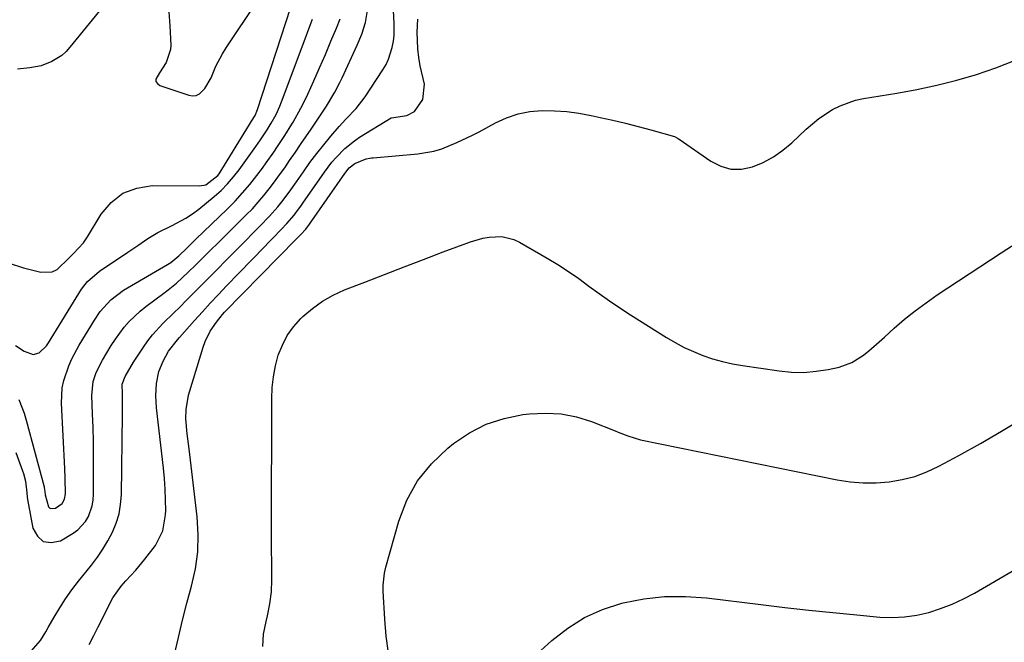
# Model space of a CAD drawing. Units: inches. Extents: x 1830944 to 1836349, y 458045 to 463367.
# Drawn here: x 1835079 to 1835369, y 461423 to 461607 of the extents above; entities that cross this region are included whole.
import ezdxf

# ---------------------------------------------------------------- set-up
doc = ezdxf.new("R2010")
doc.units = ezdxf.units.IN
doc.header["$MEASUREMENT"] = 0
doc.layers.add('7', color=7, linetype='Continuous')
doc.layers.add('8', color=7, linetype='Continuous')

msp = doc.modelspace()

# ---------------------------------------------------------------- linework, layer by layer
at = {"layer": '7', "color": 18}
for points in [[(1835076.1, 461534.89, 1852), (1835080.33, 461533.54, 1852), (1835085.44, 461532.28, 1852), (1835088.77, 461532.36, 1852), (1835090.24, 461533.07, 1852), (1835093.69, 461536.37, 1852), (1835095.08, 461537.78, 1852), (1835098.02, 461540.93, 1852), (1835099.23, 461542.7, 1852), (1835103.23, 461549.32, 1852), (1835106.2, 461552.81, 1852), (1835109.61, 461555.51, 1852), (1835113.69, 461557.02, 1852), (1835118.22, 461557.74, 1852), (1835132.25, 461557.67, 1852), (1835134.08, 461557.98, 1852), (1835137.56, 461560.7, 1852), (1835137.95, 461561.26, 1852), (1835146.92, 461575.76, 1852), (1835147.55, 461576.76, 1852), (1835148.56, 461578.45, 1852), (1835149.31, 461580.19, 1852), (1835160.35, 461614.34, 1852)], [(1835104.5, 461611.46, 1852), (1835094.03, 461598.54, 1852), (1835092.87, 461597.29, 1852), (1835091.61, 461596.15, 1852), (1835088.73, 461594.33, 1852), (1835085.52, 461593.1, 1852), (1835083.86, 461592.72, 1852), (1835082.16, 461592.45, 1852), (1835078.6, 461592.08, 1852)], [(1835078.12, 461479.1, 1858), (1835080.09, 461473.66, 1858), (1835080.34, 461472.91, 1858), (1835080.91, 461470.6, 1858), (1835081.31, 461467.15, 1858), (1835081.46, 461465.89, 1858), (1835081.56, 461465.27, 1858), (1835083.07, 461456.83, 1858), (1835084.43, 461454.4, 1858), (1835086.17, 461452.83, 1858), (1835088.5, 461452.53, 1858), (1835091.22, 461453.09, 1858), (1835095.01, 461455.32, 1858), (1835096.38, 461456.3, 1858), (1835098.6, 461458.74, 1858), (1835099.45, 461460.19, 1858), (1835100.55, 461463.4, 1858), (1835100.82, 461465.06, 1858), (1835100.94, 461466.76, 1858), (1835100.98, 461474.11, 1858), (1835100.97, 461478.21, 1858), (1835100.92, 461482.31, 1858), (1835100.82, 461486.41, 1858), (1835100.68, 461490.5, 1858), (1835100.45, 461495.92, 1858), (1835100.88, 461500, 1858), (1835101.77, 461502.62, 1858), (1835103.61, 461506.35, 1858), (1835106.19, 461510.62, 1858), (1835107.41, 461512.47, 1858), (1835110.05, 461516.01, 1858), (1835111.5, 461517.68, 1858), (1835114.67, 461520.73, 1858), (1835116.38, 461522.12, 1858), (1835121.69, 461526.07, 1858), (1835122.94, 461527.03, 1858), (1835125.38, 461529.03, 1858), (1835128.89, 461532.2, 1858), (1835131.16, 461534.4, 1858), (1835133.3, 461536.53, 1858), (1835135.49, 461538.71, 1858), (1835137.68, 461540.88, 1858), (1835139.88, 461543.06, 1858), (1835142.07, 461545.23, 1858), (1835145.99, 461549.1, 1858), (1835147.78, 461550.95, 1858), (1835149.52, 461552.84, 1858), (1835151.17, 461554.8, 1858), (1835152.77, 461556.81, 1858), (1835154.31, 461558.87, 1858), (1835155.82, 461560.94, 1858), (1835157.31, 461563.04, 1858), (1835158.77, 461565.15, 1858), (1835160.48, 461567.66, 1858), (1835162.01, 461569.91, 1858), (1835163.54, 461572.16, 1858), (1835165.07, 461574.42, 1858), (1835167.82, 461578.47, 1858), (1835169.58, 461581.16, 1858), (1835172.06, 461585.28, 1858), (1835173.56, 461588.11, 1858), (1835174.26, 461589.56, 1858), (1835178.69, 461599.11, 1858), (1835180.01, 461602.44, 1858), (1835181.07, 461605.84, 1858), (1835181.73, 461609.33, 1858)], [(1835077.95, 461510.65, 1854), (1835080.55, 461508.93, 1854), (1835083.23, 461507.93, 1854), (1835084.92, 461508.5, 1854), (1835087.08, 461510.57, 1854), (1835087.66, 461511.4, 1854), (1835097.48, 461527.22, 1854), (1835099.18, 461529.47, 1854), (1835102.76, 461532.54, 1854), (1835111.12, 461538.16, 1854), (1835112.58, 461539.14, 1854), (1835114.03, 461540.13, 1854), (1835116.93, 461542.12, 1854), (1835119.9, 461543.97, 1854), (1835124.1, 461545.99, 1854), (1835128.22, 461548.13, 1854), (1835130.15, 461549.42, 1854), (1835132, 461550.82, 1854), (1835136.52, 461554.52, 1854), (1835138.55, 461556.33, 1854), (1835140.49, 461558.24, 1854), (1835142.27, 461560.3, 1854), (1835143.94, 461562.45, 1854), (1835148.84, 461569.29, 1854), (1835150.19, 461571.22, 1854), (1835152.14, 461574.16, 1854), (1835153.36, 461576.17, 1854), (1835154.77, 461578.72, 1854), (1835155.91, 461581.19, 1854), (1835156.41, 461582.45, 1854), (1835163.35, 461601.04, 1854), (1835164.44, 461603.94, 1854), (1835165.52, 461606.85, 1854)], [(1835078.96, 461494.69, 1856), (1835080.49, 461490.69, 1856), (1835081.11, 461488.64, 1856), (1835086.4, 461468.98, 1856), (1835086.46, 461468.75, 1856), (1835086.67, 461467.57, 1856), (1835086.77, 461466.61, 1856), (1835087.67, 461463.1, 1856), (1835088.21, 461462.61, 1856), (1835089.75, 461462.69, 1856), (1835091.7, 461464.02, 1856), (1835092.45, 461465.35, 1856), (1835092.71, 461466.87, 1856), (1835092.65, 461471.55, 1856), (1835092.54, 461474.41, 1856), (1835091.53, 461493.61, 1856), (1835091.74, 461498.12, 1856), (1835092.19, 461500.32, 1856), (1835093.66, 461504.63, 1856), (1835094.57, 461506.72, 1856), (1835096.75, 461510.73, 1856), (1835101.22, 461518.06, 1856), (1835102.98, 461520.64, 1856), (1835106.11, 461524.13, 1856), (1835109.85, 461526.92, 1856), (1835122.75, 461534.47, 1856), (1835123.79, 461535.13, 1856), (1835126.15, 461537.09, 1856), (1835128.43, 461539.29, 1856), (1835131.15, 461541.93, 1856), (1835140.34, 461550.8, 1856), (1835142.67, 461553.16, 1856), (1835144.91, 461555.59, 1856), (1835147.04, 461558.12, 1856), (1835149.08, 461560.72, 1856), (1835150.72, 461562.9, 1856), (1835151.88, 461564.48, 1856), (1835154.13, 461567.66, 1856), (1835155.23, 461569.28, 1856), (1835157.36, 461572.55, 1856), (1835159.41, 461575.87, 1856), (1835159.79, 461576.5, 1856), (1835162.06, 461580.54, 1856), (1835163.1, 461582.62, 1856), (1835164.09, 461584.71, 1856), (1835165.86, 461588.63, 1856), (1835167.59, 461592.5, 1856), (1835169.29, 461596.39, 1856), (1835170.94, 461600.3, 1856), (1835172.58, 461604.21, 1856), (1835173.68, 461606.9, 1856)], [(1835099.66, 461422.53, 1862), (1835101.02, 461425.11, 1862), (1835102.36, 461427.71, 1862), (1835103.67, 461430.32, 1862), (1835105.65, 461434.36, 1862), (1835106.68, 461436.22, 1862), (1835109.12, 461439.66, 1862), (1835110.54, 461441.23, 1862), (1835113.45, 461444.36, 1862), (1835116.14, 461447.67, 1862), (1835119.19, 461451.71, 1862), (1835121.44, 461455.95, 1862), (1835122.23, 461460.69, 1862), (1835122.24, 461461.98, 1862), (1835122.2, 461465.12, 1862), (1835122.08, 461468.25, 1862), (1835121.86, 461471.38, 1862), (1835121.56, 461474.51, 1862), (1835119.54, 461492.21, 1862), (1835119.34, 461495.82, 1862), (1835119.55, 461499.42, 1862), (1835120.26, 461502.93, 1862), (1835121.49, 461506, 1862), (1835123.07, 461508.94, 1862), (1835125.73, 461512.32, 1862), (1835126.3, 461512.97, 1862), (1835130.72, 461517.97, 1862), (1835133.04, 461520.57, 1862), (1835135.39, 461523.15, 1862), (1835137.78, 461525.7, 1862), (1835140.18, 461528.22, 1862), (1835151.31, 461539.71, 1862), (1835152.54, 461540.99, 1862), (1835153.78, 461542.26, 1862), (1835156.25, 461544.8, 1862), (1835157.95, 461546.56, 1862), (1835160.08, 461549.06, 1862), (1835161.42, 461550.81, 1862), (1835162.06, 461551.7, 1862), (1835162.69, 461552.6, 1862), (1835169.01, 461561.7, 1862), (1835171.23, 461564.64, 1862), (1835172.43, 461566.04, 1862), (1835175, 461568.67, 1862), (1835177.86, 461570.97, 1862), (1835179.38, 461571.99, 1862), (1835188.64, 461577.7, 1862), (1835188.75, 461577.76, 1862), (1835193.34, 461578.42, 1862), (1835195.52, 461579.59, 1862), (1835197.97, 461583.16, 1862), (1835198.47, 461587.66, 1862), (1835197.27, 461593.1, 1862), (1835196.83, 461595.56, 1862), (1835196.51, 461598.04, 1862), (1835196.39, 461603.03, 1862), (1835196.52, 461606.79, 1862)], [(1835124.87, 461419.5, 1864), (1835126, 461424.58, 1864), (1835127.2, 461429.65, 1864), (1835128.51, 461434.69, 1864), (1835129.89, 461439.71, 1864), (1835131.02, 461444.75, 1864), (1835131.73, 461449.81, 1864), (1835131.84, 461454.93, 1864), (1835131.53, 461460.08, 1864), (1835129.12, 461480.21, 1864), (1835128.57, 461484.6, 1864), (1835128.16, 461488.99, 1864), (1835128.26, 461491.79, 1864), (1835128.99, 461495.94, 1864), (1835129.35, 461497.29, 1864), (1835133.27, 461510.15, 1864), (1835133.85, 461511.77, 1864), (1835135.35, 461514.82, 1864), (1835137.19, 461517.53, 1864), (1835138.97, 461519.73, 1864), (1835139.61, 461520.42, 1864), (1835160.79, 461542.08, 1864), (1835162.03, 461543.36, 1864), (1835163.49, 461544.94, 1864), (1835164.61, 461546.41, 1864), (1835174.98, 461561.32, 1864), (1835175.29, 461561.75, 1864), (1835176.32, 461562.97, 1864), (1835177.99, 461564.24, 1864), (1835181.35, 461565.69, 1864), (1835182.35, 461565.84, 1864), (1835182.84, 461565.9, 1864), (1835183.34, 461565.95, 1864), (1835196.54, 461567.15, 1864), (1835201.28, 461567.95, 1864), (1835203.58, 461568.63, 1864), (1835208.07, 461570.43, 1864), (1835212.43, 461572.52, 1864), (1835214.58, 461573.65, 1864), (1835219.42, 461576.3, 1864), (1835222.7, 461577.78, 1864), (1835226.06, 461578.93, 1864), (1835229.56, 461579.58, 1864), (1835233.14, 461579.88, 1864), (1835236.78, 461579.8, 1864), (1835240.41, 461579.56, 1864), (1835244.01, 461579.08, 1864), (1835247.59, 461578.44, 1864), (1835250.29, 461577.86, 1864), (1835254.03, 461577.03, 1864), (1835257.76, 461576.14, 1864), (1835261.47, 461575.19, 1864), (1835265.18, 461574.2, 1864), (1835272.18, 461572.25, 1864), (1835272.37, 461572.18, 1864), (1835273.05, 461571.77, 1864), (1835273.38, 461571.53, 1864), (1835273.54, 461571.42, 1864), (1835282.86, 461564.94, 1864), (1835285.79, 461563.49, 1864), (1835288.8, 461562.62, 1864), (1835291.94, 461562.65, 1864), (1835295.15, 461563.26, 1864), (1835298.32, 461564.6, 1864), (1835301.34, 461566.19, 1864), (1835304.12, 461568.16, 1864), (1835306.75, 461570.38, 1864), (1835310.95, 461574.42, 1864), (1835314.67, 461577.57, 1864), (1835318.77, 461580.22, 1864), (1835320.95, 461581.3, 1864), (1835325.51, 461582.9, 1864), (1835327.89, 461583.42, 1864), (1835337.7, 461585.02, 1864), (1835343.63, 461586.11, 1864), (1835349.52, 461587.36, 1864), (1835355.35, 461588.84, 1864), (1835361.15, 461590.48, 1864), (1835366.83, 461592.43, 1864), (1835372.39, 461594.66, 1864)], [(1835150.84, 461421.94, 1866), (1835151.07, 461425.58, 1866), (1835151.83, 461429.25, 1866), (1835152.21, 461430.99, 1866), (1835152.91, 461434.48, 1866), (1835153.4, 461438, 1866), (1835153.54, 461441.55, 1866), (1835153.51, 461444.01, 1866), (1835153.48, 461447.03, 1866), (1835153.46, 461450.04, 1866), (1835153.45, 461453.06, 1866), (1835153.45, 461456.07, 1866), (1835153.49, 461494.95, 1866), (1835153.64, 461498.2, 1866), (1835153.98, 461501.43, 1866), (1835154.61, 461504.61, 1866), (1835155.43, 461507.76, 1866), (1835156.62, 461510.75, 1866), (1835158.08, 461513.58, 1866), (1835159.94, 461516.16, 1866), (1835162.08, 461518.57, 1866), (1835162.69, 461519.16, 1866), (1835165.47, 461521.55, 1866), (1835168.4, 461523.69, 1866), (1835171.58, 461525.47, 1866), (1835174.9, 461527, 1866), (1835180.91, 461529.34, 1866), (1835186.69, 461531.58, 1866), (1835192.47, 461533.8, 1866), (1835198.25, 461536.01, 1866), (1835204.04, 461538.2, 1866), (1835212.06, 461541.23, 1866), (1835215.69, 461542.29, 1866), (1835217.55, 461542.59, 1866), (1835221.29, 461542.72, 1866), (1835224.84, 461541.87, 1866), (1835226.53, 461541.08, 1866), (1835234.61, 461536.41, 1866), (1835237.79, 461534.49, 1866), (1835240.91, 461532.48, 1866), (1835243.96, 461530.36, 1866), (1835246.96, 461528.16, 1866), (1835249.94, 461525.95, 1866), (1835252.97, 461523.79, 1866), (1835256.05, 461521.71, 1866), (1835259.17, 461519.69, 1866), (1835269.8, 461513.02, 1866), (1835272.39, 461511.5, 1866), (1835275.04, 461510.08, 1866), (1835277.78, 461508.84, 1866), (1835280.56, 461507.7, 1866), (1835283.41, 461506.73, 1866), (1835286.29, 461505.89, 1866), (1835289.22, 461505.24, 1866), (1835292.18, 461504.7, 1866), (1835303.01, 461503.11, 1866), (1835306.64, 461502.78, 1866), (1835310.26, 461502.7, 1866), (1835313.87, 461503.02, 1866), (1835317.47, 461503.59, 1866), (1835320.66, 461504.28, 1866), (1835324.45, 461505.58, 1866), (1835327.84, 461507.73, 1866), (1835329.41, 461509.03, 1866), (1835332.52, 461511.7, 1866), (1835334.04, 461513.06, 1866), (1835336.95, 461515.71, 1866), (1835339.97, 461518.34, 1866), (1835343.08, 461520.87, 1866), (1835346.29, 461523.25, 1866), (1835349.58, 461525.54, 1866), (1835368.43, 461537.97, 1866), (1835373.15, 461540.96, 1866)], [(1835187.86, 461419.99, 1868), (1835187.25, 461424.96, 1868), (1835186.83, 461429.95, 1868), (1835186.35, 461438.17, 1868), (1835186.32, 461439.97, 1868), (1835186.71, 461443.56, 1868), (1835186.9, 461444.45, 1868), (1835187.12, 461445.32, 1868), (1835190.92, 461458.8, 1868), (1835193.33, 461465, 1868), (1835196.42, 461470.74, 1868), (1835200.55, 461475.79, 1868), (1835205.35, 461480.39, 1868), (1835207.07, 461481.73, 1868), (1835211.76, 461484.84, 1868), (1835216.69, 461487.39, 1868), (1835221.97, 461489.1, 1868), (1835227.48, 461490.25, 1868), (1835229.46, 461490.5, 1868), (1835234.12, 461490.72, 1868), (1835238.73, 461490.49, 1868), (1835243.25, 461489.58, 1868), (1835247.71, 461488.21, 1868), (1835254.69, 461485.47, 1868), (1835255.61, 461485.11, 1868), (1835258.38, 461483.98, 1868), (1835262.17, 461482.82, 1868), (1835320.11, 461471.06, 1868), (1835323.93, 461470.47, 1868), (1835327.76, 461470.13, 1868), (1835331.61, 461470.16, 1868), (1835335.47, 461470.44, 1868), (1835339.26, 461471.11, 1868), (1835342.98, 461472.06, 1868), (1835346.56, 461473.42, 1868), (1835350.06, 461475.04, 1868), (1835355.97, 461478.21, 1868), (1835362.31, 461481.72, 1868), (1835368.58, 461485.33, 1868), (1835374.75, 461489.11, 1868)]]:
    msp.add_polyline3d(points, dxfattribs=at)
at = {"layer": '8', "color": 18}
for points in [[(1835123.21, 461608.99, 1850), (1835123.45, 461604.84, 1850), (1835123.71, 461599.17, 1850), (1835123.66, 461597.88, 1850), (1835122.42, 461594.07, 1850), (1835120.42, 461590.98, 1850), (1835119.38, 461589.17, 1850), (1835119.37, 461588.43, 1850), (1835119.79, 461587.81, 1850), (1835120.48, 461587.28, 1850), (1835129.07, 461584.4, 1850), (1835130.17, 461584.25, 1850), (1835131.21, 461584.33, 1850), (1835132.16, 461584.77, 1850), (1835133.81, 461586.4, 1850), (1835135.61, 461589.56, 1850), (1835137.05, 461592.98, 1850), (1835138.96, 461596.6, 1850), (1835140.05, 461598.34, 1850), (1835149.21, 461612.07, 1850)], [(1835082.59, 461420.53, 1860), (1835085.35, 461423.7, 1860), (1835086.9, 461426.21, 1860), (1835087.63, 461427.49, 1860), (1835089.36, 461430.54, 1860), (1835091.01, 461433.3, 1860), (1835092.75, 461436, 1860), (1835094.62, 461438.62, 1860), (1835096.58, 461441.18, 1860), (1835100.36, 461445.89, 1860), (1835102.1, 461448.2, 1860), (1835103.72, 461450.58, 1860), (1835105.2, 461453.06, 1860), (1835106.56, 461455.61, 1860), (1835107.65, 461458.26, 1860), (1835108.5, 461460.96, 1860), (1835108.97, 461463.76, 1860), (1835109.21, 461466.61, 1860), (1835109.53, 461490.4, 1860), (1835109.53, 461493.34, 1860), (1835109.47, 461496.28, 1860), (1835109.46, 461499.2, 1860), (1835110.28, 461501.5, 1860), (1835112.78, 461505.72, 1860), (1835115.71, 461510.16, 1860), (1835117.01, 461512, 1860), (1835118.38, 461513.78, 1860), (1835121.43, 461517.09, 1860), (1835124.66, 461520.26, 1860), (1835126.27, 461521.85, 1860), (1835128.4, 461523.97, 1860), (1835130.26, 461525.83, 1860), (1835132.12, 461527.7, 1860), (1835133.97, 461529.57, 1860), (1835135.82, 461531.44, 1860), (1835141.63, 461537.34, 1860), (1835143.72, 461539.46, 1860), (1835145.81, 461541.58, 1860), (1835147.9, 461543.69, 1860), (1835150, 461545.8, 1860), (1835152.87, 461548.75, 1860), (1835155.29, 461551.5, 1860), (1835156.43, 461552.93, 1860), (1835158.63, 461555.85, 1860), (1835160.75, 461558.84, 1860), (1835162.81, 461561.83, 1860), (1835164.75, 461564.53, 1860), (1835166.74, 461567.19, 1860), (1835168.81, 461569.79, 1860), (1835170.95, 461572.34, 1860), (1835173.4, 461575.17, 1860), (1835175.34, 461577.33, 1860), (1835178.34, 461580.48, 1860), (1835181, 461583.91, 1860), (1835186.26, 461591.91, 1860), (1835187.16, 461593.47, 1860), (1835187.94, 461595.07, 1860), (1835189.01, 461598.49, 1860), (1835189.34, 461600.37, 1860), (1835189.54, 461602.05, 1860), (1835189.59, 461605.45, 1860), (1835189.37, 461609.43, 1860)], [(1835232.82, 461420.68, 1870), (1835236.07, 461423.67, 1870), (1835240.72, 461427.33, 1870), (1835245.64, 461430.48, 1870), (1835250.99, 461432.85, 1870), (1835256.61, 461434.71, 1870), (1835257.05, 461434.81, 1870), (1835263.13, 461435.96, 1870), (1835269.24, 461436.67, 1870), (1835275.39, 461436.69, 1870), (1835281.57, 461436.27, 1870), (1835297.62, 461434.27, 1870), (1835304.68, 461433.43, 1870), (1835311.74, 461432.63, 1870), (1835318.81, 461431.9, 1870), (1835325.88, 461431.22, 1870), (1835332.72, 461430.59, 1870), (1835336.36, 461430.46, 1870), (1835339.98, 461430.6, 1870), (1835343.56, 461431.13, 1870), (1835347.11, 461431.93, 1870), (1835350.6, 461433.06, 1870), (1835354, 461434.36, 1870), (1835357.31, 461435.91, 1870), (1835360.54, 461437.63, 1870), (1835386.34, 461452.69, 1870)]]:
    msp.add_polyline3d(points, dxfattribs=at)

doc.saveas('drawing.dxf')
